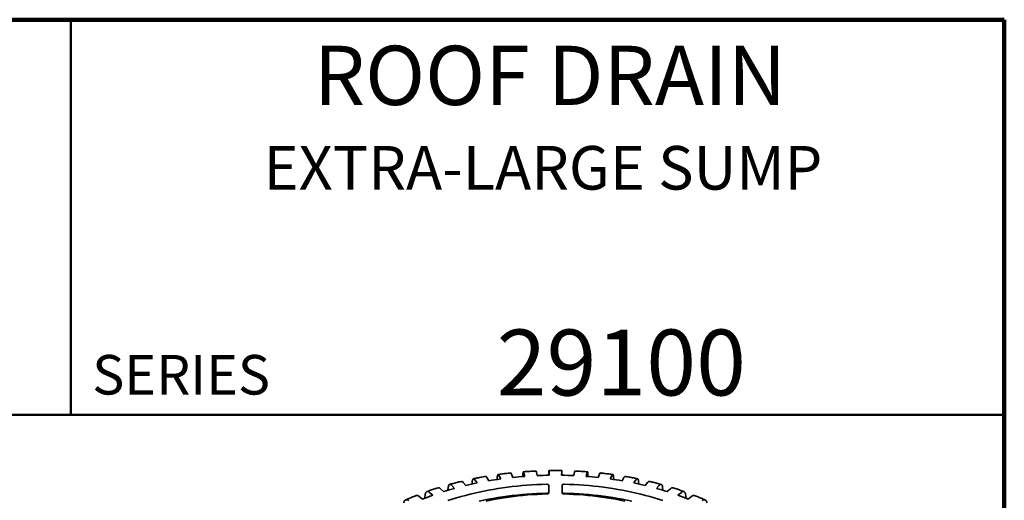
# Model space of a CAD drawing. Units: inches. Extents: x 0.1 to 8.4, y 0.1 to 10.9.
# Drawn here: x 5.3 to 8.4, y 9.4 to 10.9 of the extents above; entities that cross this region are included whole.
import ezdxf

# ---------------------------------------------------------------- set-up
doc = ezdxf.new("R2010")
doc.units = ezdxf.units.IN
doc.header["$MEASUREMENT"] = 0
doc.styles.add('SLDTEXTSTYLE0', font='TXT', dxfattribs={"width": 0.605})

msp = doc.modelspace()

# ---------------------------------------------------------------- linework, layer by layer
at = {"color": 7, "linetype": 'Continuous', "lineweight": 100}
for p, q in [((8.3984375, 10.9375), (0.3984375, 10.9375)), ((8.3984375, 0.0625), (8.3984375, 10.9375))]:
    msp.add_line(p, q, dxfattribs=at)
at = {"color": 7, "linetype": 'Continuous', "lineweight": 50}
for p, q in [((5.4453125, 10.9375), (5.4453125, 9.6875)), ((0.3984375, 9.6875), (8.3984375, 9.6875))]:
    msp.add_line(p, q, dxfattribs=at)
at = {"color": 7, "linetype": 'Continuous', "lineweight": 35}
for p, q in [((6.83954421, 9.50026359), (6.84329539, 9.48977043)), ((6.87896518, 9.50386799), (6.881652, 9.49327751)), ((6.91865895, 9.50627641), (6.92027396, 9.49562091)), ((6.95780885, 9.49677479), (6.95785195, 9.50344958)), ((6.95851664, 9.5074823), (6.95905546, 9.49679421)), ((6.99842903, 9.5074823), (6.99789021, 9.49679421)), ((6.99913682, 9.49677479), (6.99909373, 9.50344958)), ((7.03828672, 9.50627641), (7.03667172, 9.49562091)), ((7.07798049, 9.50386799), (7.07529367, 9.49327751)), ((7.11740146, 9.50026359), (7.11365028, 9.48977043)), ((6.68673119, 9.4741325), (6.69460856, 9.4643449)), ((6.71481872, 9.46897842), (6.71551651, 9.47752115)), ((6.72399259, 9.48238965), (6.73086388, 9.47237908)), ((6.76195158, 9.48950968), (6.76779787, 9.47930689)), ((6.79414419, 9.48350893), (6.79457628, 9.49104039)), ((6.80050394, 9.49547312), (6.80530935, 9.48510928)), ((6.87542808, 9.492789), (6.87565082, 9.4997149)), ((7.08151759, 9.492789), (7.08129485, 9.4997149)), ((7.15644173, 9.49547312), (7.15163632, 9.48510928)), ((7.16280148, 9.48350893), (7.16236939, 9.49104039)), ((7.19499409, 9.48950968), (7.1891478, 9.47930689)), ((7.23295308, 9.48238965), (7.22608179, 9.47237908)), ((7.24212695, 9.46897842), (7.24142916, 9.47752115)), ((7.27021448, 9.4741325), (7.26233712, 9.4643449)), ((6.58014201, 9.44278009), (6.59089741, 9.43383903)), ((6.61470717, 9.45430056), (6.62452927, 9.44504843)), ((6.6382847, 9.44925272), (6.63933774, 9.45930526)), ((6.65026938, 9.46476092), (6.65913126, 9.45522636)), ((6.95763951, 9.4412892), (6.95763951, 9.46475775)), ((6.99930616, 9.46475775), (6.99930616, 9.4412892)), ((7.30667629, 9.46476092), (7.29781441, 9.45522636)), ((7.31866097, 9.44925272), (7.31760793, 9.45930526)), ((7.3422385, 9.45430056), (7.3324164, 9.44504843)), ((7.37680366, 9.44278009), (7.36604826, 9.43383903)), ((6.54666867, 9.4302311), (6.55832787, 9.42162888)), ((6.56533205, 9.424374), (6.56687462, 9.43659228)), ((7.39161362, 9.424374), (7.39007105, 9.43659228)), ((7.410277, 9.4302311), (7.3986178, 9.42162888))]:
    msp.add_line(p, q, dxfattribs=at)
at = {"color": 7, "linetype": 'Continuous', "lineweight": 35, "flags": 128}
for points in [[(6.83954421, 9.50026359), (6.83893978, 9.50178933), (6.83834936, 9.50294867), (6.83778143, 9.50372475), (6.83724423, 9.5041064), (6.83694689, 9.50414423)], [(6.87896518, 9.50386799), (6.87853228, 9.50540942), (6.87810941, 9.50658407), (6.87770262, 9.50737488), (6.87731786, 9.50777046), (6.87696069, 9.50776497), (6.87663637, 9.50735856), (6.87634951, 9.50655705), (6.87610432, 9.50537214), (6.8759043, 9.50382096), (6.87575243, 9.50192609), (6.87565082, 9.4997149)], [(6.95851664, 9.5074823), (6.95842983, 9.50903944), (6.958345, 9.51022946), (6.95826341, 9.51103506), (6.9581863, 9.5114446), (6.95811463, 9.51145209), (6.95804961, 9.51105744), (6.95799204, 9.51026638), (6.95794286, 9.50909036), (6.95790276, 9.50754646), (6.95787232, 9.50565709), (6.95785195, 9.50344958)], [(6.99842903, 9.5074823), (6.99851584, 9.50903944), (6.99860068, 9.51022946), (6.99868226, 9.51103506), (6.99875937, 9.5114446), (6.99883104, 9.51145209), (6.99889606, 9.51105744), (6.99895363, 9.51026638), (6.99900281, 9.50909036), (6.99904291, 9.50754646), (6.99907335, 9.50565709), (6.99909373, 9.50344958)], [(7.07798049, 9.50386799), (7.07841339, 9.50540942), (7.07883626, 9.50658407), (7.07924305, 9.50737488), (7.07962781, 9.50777046), (7.07998498, 9.50776497), (7.08030931, 9.50735856), (7.08059616, 9.50655705), (7.08084135, 9.50537214), (7.08104137, 9.50382096), (7.08119324, 9.50192609), (7.08129485, 9.4997149)], [(7.11740146, 9.50026359), (7.11800589, 9.50178933), (7.11859631, 9.50294867), (7.11916424, 9.50372475), (7.11970144, 9.5041064), (7.11999879, 9.50414423)], [(6.72399259, 9.48238965), (6.72288552, 9.48383762), (6.72180399, 9.484921), (6.72076366, 9.48562403), (6.71977973, 9.48593655), (6.71886641, 9.48585394), (6.71803689, 9.48537754), (6.71730326, 9.48451412), (6.71667619, 9.48327628), (6.71616468, 9.48168194), (6.71577624, 9.47975428), (6.71551651, 9.47752115)], [(6.76195158, 9.48950968), (6.76100957, 9.49098864), (6.76008941, 9.49210227), (6.75920427, 9.49283439), (6.75836707, 9.49317446), (6.7578271, 9.4931782)], [(6.80050394, 9.49547312), (6.79972973, 9.49697801), (6.79897335, 9.49811701), (6.79824585, 9.49887351), (6.79755772, 9.49923662), (6.79691897, 9.49920098), (6.7963389, 9.4987672), (6.79582584, 9.4979415), (6.7953873, 9.49673591), (6.79502958, 9.49516787), (6.79475793, 9.49326017), (6.79457628, 9.49104039)], [(7.15644173, 9.49547312), (7.15721594, 9.49697801), (7.15797232, 9.49811701), (7.15869982, 9.49887351), (7.15938795, 9.49923662), (7.1600267, 9.49920098), (7.16060677, 9.4987672), (7.16111983, 9.4979415), (7.16155837, 9.49673591), (7.1619161, 9.49516787), (7.16218774, 9.49326017), (7.16236939, 9.49104039)], [(7.19499409, 9.48950968), (7.1959361, 9.49098864), (7.19685627, 9.49210227), (7.1977414, 9.49283439), (7.1985786, 9.49317446), (7.19911857, 9.4931782)], [(7.23295308, 9.48238965), (7.23406015, 9.48383762), (7.23514168, 9.484921), (7.23618201, 9.48562403), (7.23716594, 9.48593655), (7.23807926, 9.48585394), (7.23890879, 9.48537754), (7.23964242, 9.48451412), (7.24026948, 9.48327628), (7.24078099, 9.48168194), (7.24116943, 9.47975428), (7.24142916, 9.47752115)], [(6.58014201, 9.44278009), (6.57840911, 9.44405575), (6.57671621, 9.4449708), (6.57508789, 9.44551188), (6.57354774, 9.44567125), (6.5721181, 9.44544651), (6.57081969, 9.44484098), (6.56967143, 9.44386336), (6.56868983, 9.44252793), (6.56788923, 9.44085397), (6.56728121, 9.43886586), (6.56687462, 9.43659228)], [(6.95041156, 9.46834714), (6.93482946, 9.46787727), (6.91926986, 9.46720334), (6.90374074, 9.46632571), (6.88825014, 9.46524481), (6.87280605, 9.4639612), (6.85741643, 9.46247552), (6.84208913, 9.46078858), (6.82683213, 9.45890125), (6.81165329, 9.45681446), (6.79656042, 9.4545293), (6.78156128, 9.45204697), (6.7666636, 9.44936872), (6.75187506, 9.44649596), (6.73720333, 9.44343013), (6.72265586, 9.44017288), (6.70824028, 9.43672579), (6.6939639, 9.43309074), (6.67983416, 9.42926952), (6.6658583, 9.42526412), (6.65204352, 9.42107664), (6.63839701, 9.4167092)], [(6.65026938, 9.46476092), (6.64884158, 9.46613219), (6.64744669, 9.46714068), (6.64610503, 9.46777162), (6.64483602, 9.46801599), (6.64365807, 9.46787013), (6.64258828, 9.46733623), (6.64164216, 9.46642199), (6.64083339, 9.46514072), (6.64017375, 9.46351094), (6.63967277, 9.46155637), (6.63933774, 9.45930526)], [(6.95041156, 9.43992395), (6.93482946, 9.43945408), (6.91926986, 9.43878015), (6.90374074, 9.43790252), (6.88825014, 9.43682162), (6.87280605, 9.43553801), (6.85741643, 9.43405233), (6.84208913, 9.43236539), (6.82683213, 9.43047806), (6.81165329, 9.42839127), (6.79656042, 9.42610612), (6.78156128, 9.42362378), (6.7666636, 9.42094553), (6.75187506, 9.41807277), (6.73720333, 9.41500694)], [(6.75912799, 9.4151979), (6.77336041, 9.41814657), (6.78771161, 9.42089665), (6.80217332, 9.42344658), (6.81673712, 9.42579489), (6.8313946, 9.42794019), (6.84613724, 9.42988123), (6.86095653, 9.43161693), (6.8758439, 9.43314626), (6.89079068, 9.43446833), (6.90578826, 9.43558238), (6.92082794, 9.43648777), (6.93590102, 9.43718396), (6.9509987, 9.43767055)], [(7.00594697, 9.43767055), (7.02104466, 9.43718396), (7.03611773, 9.43648777), (7.05115741, 9.43558238), (7.06615499, 9.43446833), (7.08110177, 9.43314626), (7.09598914, 9.43161693), (7.11080843, 9.42988123), (7.12555107, 9.42794019), (7.14020856, 9.42579489), (7.15477236, 9.42344658), (7.16923406, 9.42089665), (7.18358526, 9.41814657), (7.19781768, 9.4151979)], [(7.31854867, 9.4167092), (7.30490215, 9.42107664), (7.29108737, 9.42526412), (7.27711151, 9.42926952), (7.26298177, 9.43309074), (7.24870539, 9.43672579), (7.23428981, 9.44017288), (7.21974234, 9.44343013), (7.20507061, 9.44649596), (7.19028207, 9.44936872), (7.1753844, 9.45204697), (7.16038525, 9.4545293), (7.14529238, 9.45681446), (7.13011355, 9.45890125), (7.11485654, 9.46078858), (7.09952924, 9.46247552), (7.08413963, 9.4639612), (7.06869553, 9.46524481), (7.05320493, 9.46632571), (7.03767581, 9.46720334), (7.02211621, 9.46787727), (7.00653411, 9.46834714)], [(7.21974234, 9.41500694), (7.20507061, 9.41807277), (7.19028207, 9.42094553), (7.1753844, 9.42362378), (7.16038525, 9.42610612), (7.14529238, 9.42839127), (7.13011355, 9.43047806), (7.11485654, 9.43236539), (7.09952924, 9.43405233), (7.08413963, 9.43553801), (7.06869553, 9.43682162), (7.05320493, 9.43790252), (7.03767581, 9.43878015), (7.02211621, 9.43945408), (7.00653411, 9.43992395)], [(7.30667629, 9.46476092), (7.30810409, 9.46613219), (7.30949898, 9.46714068), (7.31084064, 9.46777162), (7.31210966, 9.46801599), (7.3132876, 9.46787013), (7.3143574, 9.46733623), (7.31530351, 9.46642199), (7.31611228, 9.46514072), (7.31677192, 9.46351094), (7.3172729, 9.46155637), (7.31760793, 9.45930526)], [(7.37680366, 9.44278009), (7.37853656, 9.44405575), (7.38022946, 9.4449708), (7.38185778, 9.44551188), (7.38339793, 9.44567125), (7.38482757, 9.44544651), (7.38612598, 9.44484098), (7.38727424, 9.44386336), (7.38825584, 9.44252793), (7.38905644, 9.44085397), (7.38966447, 9.43886586), (7.39007105, 9.43659228)], [(6.5143789, 9.41668795), (6.51235988, 9.41785011), (6.51038748, 9.41865426), (6.50849029, 9.41908871), (6.50669589, 9.41914718), (6.5050302, 9.41882879), (6.50351745, 9.41813822), (6.50217956, 9.4170854), (6.50103596, 9.41568566), (6.50010319, 9.41395925), (6.49939481, 9.41193129), (6.49892104, 9.40963112)], [(7.44256678, 9.41668795), (7.44458579, 9.41785011), (7.44655819, 9.41865426), (7.44845538, 9.41908871), (7.45024978, 9.41914718), (7.45191547, 9.41882879), (7.45342822, 9.41813822), (7.45476611, 9.4170854), (7.45590972, 9.41568566), (7.45684248, 9.41395925), (7.45755086, 9.41193129), (7.45802464, 9.40963112)]]:
    msp.add_lwpolyline(points, dxfattribs=at)
at = {"color": 7, "linetype": 'Continuous', "lineweight": 35}
for centre, radius, start, end in [((6.91222894, 9.50664532), 0.00644059, 356.71637427, 34.25539492), ((7.04471674, 9.50664532), 0.00644059, 145.74460508, 183.28362573), ((6.68115808, 9.47116297), 0.00631488, 28.0501508, 91.23408518), ((6.95571966, 8.37186712), 1.12324829, 101.54768991, 103.4419877), ((6.96991208, 8.29682697), 1.19962865, 97.88651431, 99.69949249), ((6.97660366, 8.24329286), 1.25358583, 94.34397468, 96.10446492), ((6.97840541, 8.21570175), 1.28123859, 90.86534403, 92.60047624), ((6.97854027, 8.21570175), 1.28123859, 87.39952376, 89.13465597), ((6.98034201, 8.24329286), 1.25358583, 83.89553508, 85.65602532), ((6.98703359, 8.29682697), 1.19962865, 80.30050751, 82.11348569), ((7.00122602, 8.37186712), 1.12324829, 76.5580123, 78.45231009), ((7.27578759, 9.47116297), 0.00631488, 88.76591482, 151.9498492), ((6.60860776, 9.44957572), 0.00771537, 37.76273273, 99.49463544), ((6.93221923, 8.46289965), 1.02921782, 105.38688612, 107.39485751), ((7.02472644, 8.46289965), 1.02921782, 72.60514249, 74.61311388), ((7.34833681, 9.44957844), 0.00771283, 80.49426438, 142.24825191), ((6.54009894, 9.42326672), 0.00957413, 46.6701992, 105.52965832), ((6.89862017, 8.56347148), 0.92316465, 109.47130072, 111.63022382), ((7.0583255, 8.56347148), 0.92316465, 68.36977618, 70.52869928), ((7.41684674, 9.42326672), 0.00957413, 74.47034168, 133.3298008)]:
    msp.add_arc(centre, radius, start, end, dxfattribs=at)
for points, knots in [([(6.83694679, 9.50414423), (6.83422296, 9.50384756), (6.82634104, 9.50298912), (6.81361648, 9.50146169), (6.80309152, 9.50008188), (6.79770114, 9.49933701), (6.79714893, 9.49926071)], [0, 0, 0, 0, 0.2043861463, 0.5914299264, 0.9581444428, 1, 1, 1, 1]), ([(6.91755225, 9.51027058), (6.91479126, 9.51013999), (6.9068024, 9.50976214), (6.89388076, 9.50901148), (6.8831716, 9.50827497), (6.87767988, 9.50785969), (6.87711639, 9.50781708)], [0, 0, 0, 0, 0.2043927529, 0.5914068454, 0.9580754568, 1, 1, 1, 1]), ([(6.99879749, 9.51149878), (6.99602834, 9.5115355), (6.98801608, 9.51164175), (6.97503239, 9.51167506), (6.9642515, 9.51158874), (6.9587164, 9.51150715), (6.95814818, 9.51149878)], [0, 0, 0, 0, 0.2043993511, 0.5914095921, 0.9580555893, 1, 1, 1, 1]), ([(7.07982928, 9.50781708), (7.07708106, 9.50802077), (7.06912923, 9.50861012), (7.05621924, 9.50942688), (7.04547981, 9.50999165), (7.03995978, 9.51024462), (7.03939342, 9.51027058)], [0, 0, 0, 0, 0.2044053486, 0.5914354258, 0.9580813429, 1, 1, 1, 1]), ([(7.15979675, 9.49926071), (7.1570983, 9.49962941), (7.14929003, 9.50069628), (7.13658862, 9.50228894), (7.12600341, 9.50349931), (7.12055676, 9.50408431), (7.11999888, 9.50414423)], [0, 0, 0, 0, 0.2044115126, 0.591487898, 0.9581575759, 1, 1, 1, 1]), ([(6.68102247, 9.47747645), (6.67845791, 9.47685762), (6.67103505, 9.4750665), (6.65909996, 9.47203548), (6.64927107, 9.46941406), (6.6442518, 9.46803448), (6.64374048, 9.46789394)], [0, 0, 0, 0, 0.2043725768, 0.5915351414, 0.9583893602, 1, 1, 1, 1]), ([(6.75782717, 9.49317819), (6.75516906, 9.49271828), (6.74747647, 9.4913873), (6.73508189, 9.48909744), (6.72485141, 9.48708751), (6.71961919, 9.48602014), (6.71908454, 9.48591107)], [0, 0, 0, 0, 0.2043794089, 0.591475438, 0.9582556854, 1, 1, 1, 1]), ([(7.23786113, 9.48591107), (7.23524073, 9.48644131), (7.22765764, 9.48797574), (7.21529745, 9.49032905), (7.20497752, 9.49217394), (7.19966158, 9.49308511), (7.1991185, 9.49317819)], [0, 0, 0, 0, 0.2044183999, 0.5915607831, 0.9582738803, 1, 1, 1, 1]), ([(7.31320519, 9.46789394), (7.31069024, 9.46858069), (7.30341157, 9.47056826), (7.29152181, 9.47366086), (7.28157509, 9.47612237), (7.27644561, 9.47735129), (7.27592321, 9.47747645)], [0, 0, 0, 0, 0.20442594265, 0.59164174965, 0.95841092714, 1, 1, 1, 1]), ([(6.60733592, 9.45718568), (6.6048917, 9.45641365), (6.59781624, 9.45417883), (6.58646567, 9.45043447), (6.57714097, 9.44722576), (6.57238688, 9.44554665), (6.57190384, 9.44537604)], [0, 0, 0, 0, 0.2043648923, 0.5915878629, 0.9585035717, 1, 1, 1, 1]), ([(6.95763951, 9.46475775), (6.95756254, 9.46516373), (6.95740855, 9.46597591), (6.956207, 9.46705658), (6.95443902, 9.46786861), (6.9523978, 9.46831501), (6.95101386, 9.4683374), (6.95041156, 9.46834714)], [0, 0, 0, 0, 0.2098341898, 0.4197845142, 0.6295143605, 0.8387610351, 1, 1, 1, 1]), ([(6.9556373, 9.43880677), (6.95523334, 9.43901542), (6.95427624, 9.43950978), (6.95239, 9.43988754), (6.9510115, 9.43991291), (6.95041156, 9.43992395)], [0, 0, 0, 0, 0.2920149403, 0.6918778529, 1, 1, 1, 1]), ([(6.9509987, 9.43767055), (6.95177349, 9.43772982), (6.95332341, 9.43784839), (6.9553465, 9.43851857), (6.95684035, 9.43946861), (6.95755226, 9.44045234), (6.95761693, 9.44107263), (6.95763951, 9.4412892)], [0, 0, 0, 0, 0.2200368514, 0.4401739245, 0.6605666474, 0.8814919611, 1, 1, 1, 1]), ([(7.00653411, 9.46834714), (7.00575276, 9.46832581), (7.00418969, 9.46828314), (7.0020649, 9.46771271), (7.00042454, 9.46683782), (6.99946233, 9.46579792), (6.99935391, 9.46507576), (6.99930616, 9.46475775)], [0, 0, 0, 0, 0.2085144387, 0.4171232384, 0.6259649352, 0.8352909677, 1, 1, 1, 1]), ([(6.99930616, 9.4412892), (6.99938311, 9.440883), (6.99953703, 9.44007039), (7.00073813, 9.43898547), (7.00250573, 9.43816531), (7.00436217, 9.43775415), (7.00554235, 9.43769189), (7.00594697, 9.43767055)], [0, 0, 0, 0, 0.2213935697, 0.4429106206, 0.6641569459, 0.884858809, 1, 1, 1, 1]), ([(7.00653411, 9.43992395), (7.0057582, 9.43989987), (7.00420602, 9.4398517), (7.00236261, 9.43940937), (7.00158682, 9.43895432), (7.0013257, 9.43880116)], [0, 0, 0, 0, 0.3987216127, 0.7976241734, 1, 1, 1, 1]), ([(7.38504183, 9.44537604), (7.3826586, 9.44621307), (7.37576063, 9.44863576), (7.36446579, 9.45243899), (7.35499616, 9.45549444), (7.35010645, 9.45702972), (7.34960975, 9.45718568)], [0, 0, 0, 0, 0.2044332758, 0.5917067999, 0.9585251718, 1, 1, 1, 1]), ([(6.5375366, 9.43249174), (6.53523819, 9.43157354), (6.52858446, 9.42891539), (6.51793806, 9.42449154), (6.50921469, 9.42072466), (6.50477483, 9.41876076), (6.50432386, 9.41856129)], [0, 0, 0, 0, 0.2043565647, 0.5915974722, 0.9585178849, 1, 1, 1, 1]), ([(7.45262181, 9.41856129), (7.45039512, 9.41954107), (7.44395049, 9.42237681), (7.43336981, 9.42685621), (7.42447598, 9.43047847), (7.41987623, 9.43230612), (7.41940907, 9.43249174)], [0, 0, 0, 0, 0.2044419211, 0.5917076575, 0.9585333988, 1, 1, 1, 1])]:
    msp.add_open_spline(points, degree=3, knots=knots, dxfattribs=at)

# ---------------------------------------------------------------- texts
at = {"color": 7, "linetype": 'Continuous', "lineweight": 18, "attachment_point": 2, "style": 'SLDTEXTSTYLE0'}
for s, insert, char_height in [('ROOF DRAIN', (6.96124952, 10.8551068), 0.1875), ('EXTRA-LARGE SUMP', (6.93904775, 10.53799352), 0.1377952756), ('29100', (7.18688411, 9.9574813), 0.208333333)]:
    msp.add_mtext(s, dxfattribs=dict(at, insert=insert, char_height=char_height))
at = {"color": 7, "linetype": 'Continuous', "lineweight": 0, "insert": (5.51315873, 9.8771275), "char_height": 0.125, "attachment_point": 1, "style": 'SLDTEXTSTYLE0'}
msp.add_mtext('SERIES', dxfattribs=at)

doc.saveas('drawing.dxf')
